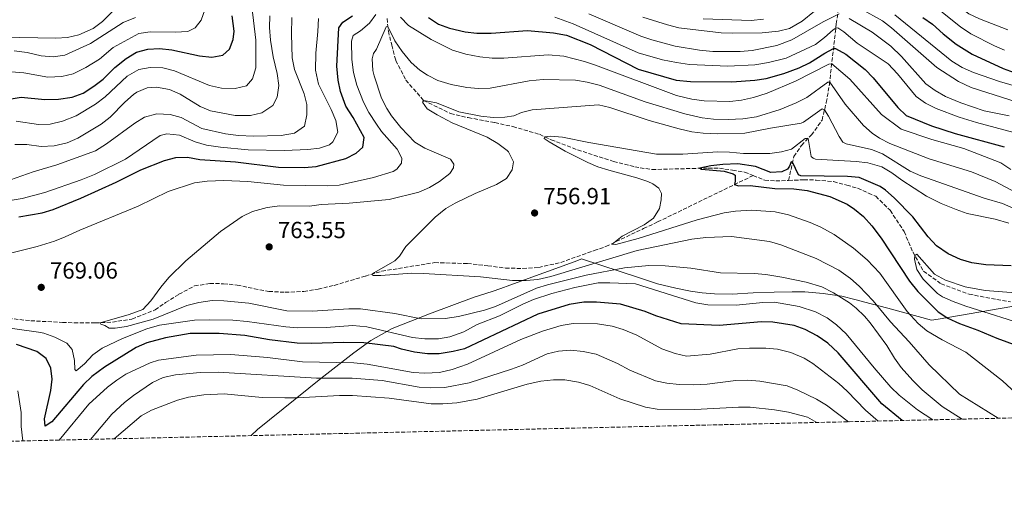
# Model space of a CAD drawing. Units: metres. Extents: x 658457 to 661919, y 4737193 to 4739586.
# Drawn here: x 659964 to 660386, y 4737201 to 4737408 of the extents above; entities that cross this region are included whole.
import ezdxf

# ---------------------------------------------------------------- set-up
doc = ezdxf.new("R2010")
doc.units = ezdxf.units.M
doc.header["$MEASUREMENT"] = 0
doc.linetypes.add('DGN Style 3', pattern=[2.435891, 1.739922, -0.695969])
for name, color, linetype, lineweight in [('Barranco lineal', 142, 'DGN Style 3', 13), ('Cota de punto acotado terreno', 7, 'Continuous', 0), ('Curva de nivel directora', 30, 'Continuous', 30), ('Curva de nivel intermedia', 30, 'Continuous', 0), ('Límite de municipio', 7, 'Continuous', 0), ('Punto acotado terreno (símbolo)', 7, 'Continuous', 0), ('Zona arbolada', 92, 'DGN Style 3', 0)]:
    doc.layers.add(name, color=color, linetype=linetype, lineweight=lineweight)
doc.styles.add('Style-Arial', font='arial.ttf')

# ---------------------------------------------------------------- blocks, each defined once
blk = doc.blocks.new('5PATER')
at = {"layer": 'Punto acotado terreno (símbolo)', "linetype": 'Continuous', "lineweight": 0}
h = blk.add_hatch(color=51, dxfattribs=at)
edge = h.paths.add_edge_path()
edge.add_ellipse((0, 0), major_axis=(-0.11, -0.111), ratio=0.999422, start_angle=0, end_angle=360)

msp = doc.modelspace()

# ---------------------------------------------------------------- linework, layer by layer
at = {"layer": 'Barranco lineal', "color": 142, "linetype": 'DGN Style 3', "lineweight": 13}
for points in [[(660293.81, 4737338.72, 748.6), (660296.03, 4737349.07, 750.45), (660299.33, 4737353.81, 753.68), (660303.59, 4737358.27, 755.66), (660308.15, 4737364.66, 757.89), (660309.99, 4737372.22, 761.51), (660311.36, 4737379.97, 764.44), (660312.13, 4737387.43, 768.91), (660313.01, 4737394.69, 774.56), (660314.28, 4737406.03, 781.06), (660315.54, 4737414.46, 789.1)], [(660121.38, 4737408.29, 765.91), (660121.96, 4737402.86, 764.47), (660123.41, 4737396.86, 763.83), (660125.15, 4737390.27, 762.59), (660129.5, 4737381.83, 761.5), (660137.05, 4737373.11, 760.01), (660148.68, 4737367.48, 758.52), (660156.23, 4737365.73, 757.73), (660167.67, 4737363.6, 757.13), (660175.42, 4737361.85, 756.44), (660186.85, 4737358.55, 755.44), (660191.89, 4737356.22, 754.45), (660203.22, 4737351.85, 753.36), (660218.62, 4737346.9, 752.32), (660227.73, 4737344.57, 751.18), (660235.19, 4737343.4, 750.33), (660252.44, 4737343.88, 750.24), (660259.32, 4737344.07, 749.74), (660264.06, 4737343.97, 749.39), (660269.78, 4737343.19, 749.09), (660274.91, 4737342.31, 749.09), (660278.57, 4737340.85, 749.09)], [(659946.77, 4737280.76, 768.72), (659968.48, 4737278.43, 767.48), (659982.04, 4737277.74, 766.83), (659987.08, 4737277.54, 766.44), (659996.19, 4737277.54, 765.2), (660003.45, 4737277.82, 764.5), (660011.88, 4737279.18, 763.51), (660021.87, 4737283.14, 763.01), (660026.32, 4737286.24, 762.96), (660032.04, 4737289.82, 762.82), (660038.73, 4737293.4, 762.12), (660045.32, 4737294.46, 761.53), (660051.23, 4737294.36, 761.43), (660057.04, 4737293.78, 761.43), (660064.41, 4737292.22, 761.38), (660070.61, 4737291.06, 761.33), (660077.58, 4737290.67, 761.23), (660085.63, 4737291.05, 761.03), (660091.83, 4737292.02, 760.83), (660098.71, 4737293.66, 760.58), (660112.08, 4737297.62, 760.09), (660119.16, 4737299.75, 759.89), (660141.83, 4737303.42, 758.4), (660155.88, 4737303.02, 757.51), (660164.7, 4737302.05, 757.26), (660172.26, 4737301.08, 757.26), (660179.72, 4737300.88, 756.91), (660186.5, 4737301.36, 756.37), (660196, 4737303.48, 755.97), (660210.34, 4737308.61, 755.32), (660215.38, 4737310.35, 755.23), (660231.56, 4737318.09, 753.94), (660237.57, 4737320.9, 753.69), (660278.57, 4737340.85, 749.09)], [(660278.57, 4737340.85, 749.09), (660283.63, 4737338.82, 749.09), (660288.28, 4737338.53, 748.75), (660293.81, 4737338.72, 748.6)], [(660293.81, 4737338.72, 748.6), (660300.3, 4737339.01, 748.55), (660305.63, 4737338.91, 748.35), (660313.09, 4737338.22, 748.15), (660318.8, 4737336.67, 748.1), (660323.45, 4737335.41, 747.75), (660328.1, 4737333.27, 747.36), (660331.2, 4737331.91, 746.66), (660337.4, 4737325.9, 745.97), (660343.4, 4737316.79, 745.77), (660347.08, 4737308.07, 745.17), (660351.73, 4737299.73, 744.28), (660359.28, 4737294.3, 743.69), (660371.29, 4737289.84, 742.69), (660389.12, 4737286.53, 741.7)]]:
    msp.add_polyline3d(points, dxfattribs=at)
at = {"layer": 'Curva de nivel directora', "color": 30, "linetype": 'Continuous', "lineweight": 30, "flags": 128}
for points, elevation in [([(659959.99, 4737373.78), (659964.35, 4737374.45), (659974.43, 4737373.57), (659980.34, 4737373.67), (659986.15, 4737374.54), (659990.85, 4737376.23), (659995.54, 4737379.17), (659999.44, 4737382.27), (660004.47, 4737387.22), (660009.32, 4737391.19), (660013.88, 4737393.8), (660018.69, 4737395.15), (660023.72, 4737395.36), (660029.03, 4737394.9), (660040.91, 4737392.24), (660046.14, 4737391.75), (660050.89, 4737392.52), (660053.7, 4737395.14), (660055.35, 4737399.3), (660055.74, 4737402.89), (660054.87, 4737409.48)], 800), ([(660099.79, 4737387.87), (660100.66, 4737404.31), (660102.41, 4737406.73), (660106.56, 4737409.52)], 775), ([(660139.19, 4737408.75), (660143.55, 4737405.84), (660148.25, 4737404.12), (660154.98, 4737402.54), (660159.96, 4737402.06), (660166.03, 4737402.05), (660181.73, 4737403.11), (660192.9, 4737402.21), (660198.44, 4737401.15), (660208.66, 4737397.16), (660229.19, 4737386.51), (660245.58, 4737381.82), (660251.72, 4737381.29), (660269.46, 4737381.12), (660279.28, 4737381.83), (660284.23, 4737382.55), (660291.72, 4737384.64), (660298.28, 4737387.05), (660302.76, 4737389.28), (660309.33, 4737393.44), (660313.1, 4737395.46), (660313.97, 4737395.36), (660318.33, 4737393.03), (660326.66, 4737386.34), (660330.15, 4737382.77), (660340.7, 4737370.06), (660344.33, 4737366.61), (660355.16, 4737362.19), (660365.26, 4737358.94), (660386.42, 4737353.17)], 775), ([(660351.38, 4737408.68), (660355.52, 4737405.87), (660360.2, 4737401.7), (660365.81, 4737397.29), (660372.59, 4737392.93), (660385.86, 4737386.81)], 800), ([(659963.32, 4737323.1), (659973.26, 4737324.86), (659978.07, 4737326.26), (659989.97, 4737331.12), (660005.09, 4737337.99), (660015.65, 4737343.22), (660025.83, 4737347.28), (660030.77, 4737348.64), (660035.77, 4737348.77), (660041, 4737347.77), (660056.35, 4737346.68), (660074.79, 4737344.46), (660085.76, 4737344.23), (660090.98, 4737344.69), (660103.73, 4737348.11), (660108.14, 4737350.4), (660111, 4737353.05), (660111.58, 4737357.12), (660106.84, 4737365.84), (660103.74, 4737370.68), (660101.42, 4737376.89), (660100.42, 4737381.78), (660099.79, 4737387.87)], 775), ([(660385.86, 4737386.81), (660390.58, 4737385.14), (660396.72, 4737383.53), (660411.83, 4737380.5), (660416.81, 4737380.08), (660425.88, 4737379.91), (660430.86, 4737380.33), (660442.74, 4737382.23), (660447.74, 4737382.49), (660454.56, 4737381.44), (660464.55, 4737379.13), (660470.25, 4737378.72), (660475.29, 4737378.08), (660475.56, 4737378.1)], 800), ([(660389.36, 4737302.03), (660378.43, 4737302.45), (660372.42, 4737303.32), (660367.63, 4737304.74), (660362.31, 4737307.26), (660357.27, 4737310.64), (660353.79, 4737314.53), (660347.14, 4737323.11), (660339.15, 4737331.23), (660335.41, 4737334.56), (660333.1, 4737336.1), (660324.09, 4737339.98), (660319.11, 4737340.45), (660299.09, 4737340.67), (660298.03, 4737341.15), (660295.49, 4737346.54), (660294.91, 4737346.74), (660294.23, 4737344.8), (660293.26, 4737343.54), (660290.93, 4737342.38), (660286.18, 4737342.19), (660279.55, 4737344.73), (660271.99, 4737345.9), (660265.59, 4737345.61), (660260.44, 4737344.97), (660255.71, 4737343.97), (660256.39, 4737343.58), (660266.08, 4737342.7), (660269.95, 4737341.63), (660270.82, 4737340.95), (660270.82, 4737338.44), (660270.5, 4737336.92), (660272.24, 4737336.43), (660277.24, 4737336.53), (660287.84, 4737335.26), (660296.07, 4737335.06), (660301.79, 4737334.38), (660311.52, 4737331.88), (660318.97, 4737328.59), (660322.13, 4737326.42), (660325.94, 4737323.18), (660329.57, 4737319.24), (660333.5, 4737313.95), (660345.76, 4737295.5), (660349.24, 4737291.04), (660357.96, 4737282.22), (660362.22, 4737279.6), (660367.15, 4737277.29), (660375.1, 4737274.46), (660383.14, 4737270.96), (660391.77, 4737267.76)], 750), ([(660342.63, 4737235.58), (660333.83, 4737242.79), (660315.04, 4737264.6), (660310.59, 4737268.77), (660306.05, 4737271.98), (660300.98, 4737274.72), (660296.25, 4737276.34), (660287.1, 4737277.83), (660282.11, 4737277.99), (660263.95, 4737276.44), (660247.71, 4737277.05), (660236.86, 4737280.54), (660232.21, 4737282.48), (660221.68, 4737285.59), (660211.38, 4737286.37), (660205.85, 4737286.37), (660199.61, 4737285.43), (660186.18, 4737281.29), (660154.61, 4737266.36), (660149.72, 4737265.18), (660143.79, 4737264.21), (660138.79, 4737264.22), (660133.17, 4737265), (660127.55, 4737266.17), (660124.26, 4737267.33), (660111.37, 4737268.99), (660102.85, 4737269.09), (660088.99, 4737268.61), (660082.79, 4737268.81), (660070.97, 4737270.31), (660060.35, 4737272.12), (660049.27, 4737272.99), (660036.88, 4737272.91), (660026.3, 4737271.07), (660018.22, 4737268.97), (660013.61, 4737267.01), (660000.01, 4737258.55), (659994.68, 4737254.54), (659991.05, 4737251.1), (659977.45, 4737234.96), (659974.54, 4737233.22), (659974.35, 4737236.32), (659977.01, 4737248.42), (659977.65, 4737253.37), (659977.07, 4737258.11), (659975.08, 4737262.19), (659971.07, 4737265.19), (659962.35, 4737268.3)], 775)]:
    msp.add_lwpolyline(points, dxfattribs=dict(at, elevation=elevation))
at = {"layer": 'Curva de nivel intermedia', "color": 30, "linetype": 'Continuous', "lineweight": 0, "flags": 128}
for points, elevation in [([(660253.57, 4737429.97), (660259.04, 4737429.43), (660271.02, 4737429.22), (660281.72, 4737429.69), (660286.71, 4737430.46), (660292.05, 4737431.79), (660297.85, 4737433.71), (660317.05, 4737441.79), (660319.67, 4737443.53), (660323.64, 4737448.66), (660329.03, 4737451.59), (660329.22, 4737450.72), (660328.64, 4737447.62), (660330.96, 4737443.26), (660334.03, 4737439.31), (660341.03, 4737433.76), (660357.11, 4737420.09), (660361.95, 4737416.4), (660366.89, 4737413.49), (660371.25, 4737410.29), (660375.75, 4737408.11), (660387.91, 4737403.4)], 810), ([(660045.13, 4737379.57), (660050.33, 4737378.42), (660056.15, 4737378.22), (660060.99, 4737379.42), (660063.61, 4737382.38), (660065.06, 4737387.17), (660064.98, 4737399.01), (660062.57, 4737419.59)], 795), ([(659953.32, 4737399.79), (659963.78, 4737400.09), (659979.19, 4737399.79), (659984.23, 4737400.18), (659989.08, 4737401.33), (659995.27, 4737404.04), (659999.25, 4737407.07), (660004, 4737411.69)], 815), ([(660030.47, 4737402.4), (660035.9, 4737402.78), (660039, 4737404.33), (660041.62, 4737407.62), (660043.17, 4737412.08)], 805), ([(660231.17, 4737408.82), (660241.83, 4737405.52), (660246.67, 4737404.28), (660264.79, 4737402.21), (660269.79, 4737402.01), (660282.52, 4737402.2), (660289.4, 4737402.87), (660294.25, 4737404.04), (660299.69, 4737407.1), (660304.91, 4737411.49)], 790), ([(660324.75, 4737412.48), (660334.05, 4737407.34), (660338.04, 4737404.33), (660357.39, 4737387.27), (660366.71, 4737381.3), (660372.2, 4737378.68), (660398.68, 4737370.17)], 790), ([(660355.63, 4737414.31), (660367.54, 4737404.67), (660372.03, 4737401.75), (660382.23, 4737396.5), (660386.48, 4737394.72)], 805), ([(659954.07, 4737329.25), (659964.79, 4737330.94), (659974.51, 4737333.6), (659989.99, 4737338.98), (659995.74, 4737341.34), (660009.11, 4737347.92), (660023.94, 4737357.99), (660026.85, 4737358.76), (660032.28, 4737358.18), (660039.06, 4737355.36), (660043.84, 4737353.91), (660049.81, 4737352.97), (660061.77, 4737351.87), (660077.43, 4737351.66), (660087.31, 4737352.04), (660092.35, 4737352.62), (660096.61, 4737353.97), (660098.16, 4737355.33), (660100.2, 4737359.49), (660099.37, 4737364.42), (660097.45, 4737369.16), (660091.94, 4737380.11), (660090.69, 4737386.05), (660090.76, 4737393.47), (660091.7, 4737402.71), (660091.9, 4737408.24)], 780), ([(659957.35, 4737338.18), (659969.46, 4737342.43), (659979.65, 4737345.42), (659996.2, 4737351.45), (660000.87, 4737354.47), (660013.08, 4737363.34), (660017.31, 4737365.97), (660022.49, 4737367.38), (660028.2, 4737367.1), (660032.94, 4737365.75), (660041.86, 4737361.09), (660052.07, 4737358.76), (660057.57, 4737358.06), (660064.04, 4737357.69), (660075.96, 4737357.97), (660081.68, 4737359.03), (660085.94, 4737362.03), (660087, 4737366.92), (660086.92, 4737371.33), (660085.76, 4737375.99), (660081.69, 4737386.45), (660080.65, 4737391.34), (660080.34, 4737401.58), (660080.54, 4737408.74)], 785), ([(659961.31, 4737394.43), (659966.9, 4737393.67), (659972.9, 4737392.24), (659978.04, 4737391.89), (659982.99, 4737392.62), (659994.03, 4737397.6), (660008.08, 4737406.65), (660013.32, 4737408.78)], 810), ([(660056.24, 4737366.61), (660062.83, 4737366.6), (660067.68, 4737367.82), (660072.33, 4737370.86), (660074.17, 4737374.54), (660074.87, 4737379.5), (660074.24, 4737384.72), (660072.54, 4737391.88), (660071.28, 4737399.05), (660070.9, 4737404.48), (660071.06, 4737409.47)], 790), ([(660113.82, 4737406.3), (660116.54, 4737410.08)], 770), ([(660127.21, 4737408.86), (660130.64, 4737405.31), (660140.32, 4737399.25), (660149.49, 4737394.64), (660155.18, 4737392.98), (660161.22, 4737391.86), (660166.52, 4737391.32), (660171.52, 4737391.24), (660190.61, 4737392.68), (660197.27, 4737392.06), (660206.1, 4737389.84), (660210.86, 4737388.31), (660245.73, 4737375.21), (660252.31, 4737373.67), (660257.5, 4737372.95), (660268.57, 4737372.58), (660273.54, 4737373.16), (660278.67, 4737374.32), (660284.58, 4737376.16), (660296.8, 4737381.38), (660311.04, 4737388.74), (660312.3, 4737388.83), (660320.09, 4737382.19), (660333.62, 4737367.1), (660342.07, 4737360.76), (660355.24, 4737356.39), (660369, 4737352.51), (660384.96, 4737346.23), (660389.15, 4737343.49)], 770), ([(660193.45, 4737408.94), (660201.24, 4737406.05), (660229.23, 4737393.63), (660239.69, 4737390.52), (660245.7, 4737389.36), (660251.22, 4737388.58), (660267.75, 4737387.89), (660279.23, 4737388.44), (660285.22, 4737389.42), (660292.8, 4737391.22)], 780), ([(660207.97, 4737410.28), (660230.38, 4737400.78), (660235.09, 4737399.1), (660245.1, 4737396.42), (660255.56, 4737394.66), (660261.23, 4737394.19), (660272.97, 4737394.16), (660278.17, 4737394.61), (660288.8, 4737396.78), (660295.2, 4737399.1), (660308.67, 4737406.94), (660315.48, 4737410.35)], 785), ([(660257.13, 4737408.16), (660277.68, 4737407.44), (660283.07, 4737408.03)], 795), ([(660319.74, 4737408.32), (660329.62, 4737402.4), (660337.65, 4737396.45), (660342.32, 4737392.04), (660352.67, 4737380.2), (660356.76, 4737377.33), (660361.17, 4737374.78), (660367.79, 4737372.1), (660377.79, 4737368.65), (660388.51, 4737366.52)], 785), ([(660339.41, 4737409.82), (660363.94, 4737390.04), (660368.37, 4737387.32), (660373.21, 4737385.09), (660384.35, 4737381.21), (660416.42, 4737371.98)], 795), ([(659959.12, 4737307.37), (659971.14, 4737310.37), (659978.58, 4737312.62), (659983.25, 4737314.43), (659989.5, 4737317.43), (660014.46, 4737327.68), (660027.39, 4737333.91), (660038.69, 4737337.75), (660044.11, 4737338.42), (660051.32, 4737338.73), (660061.65, 4737338.22), (660076.86, 4737336.76), (660095.8, 4737336.44), (660100.8, 4737336.65), (660115.53, 4737339.93), (660124.05, 4737342.64), (660125.61, 4737343.61), (660127.54, 4737346.22), (660127.74, 4737348.35), (660125.71, 4737352.23), (660119.03, 4737359.79), (660116.89, 4737362.85), (660113.63, 4737367.98), (660111.28, 4737372.39), (660108.39, 4737379.66), (660106.99, 4737385.17), (660106.31, 4737390.65), (660106.16, 4737398.56), (660106.84, 4737401.07), (660110, 4737403.08), (660113.82, 4737406.3)], 770), ([(660391.72, 4737333.43), (660382.54, 4737338.22), (660372.27, 4737342.4), (660354.16, 4737348.03), (660337.3, 4737354.62), (660332.84, 4737356.86), (660329.65, 4737358.99), (660325.97, 4737362.38), (660318.13, 4737371.49), (660311.45, 4737380.9), (660310.58, 4737380.9), (660301.57, 4737374.32), (660297.11, 4737372.06), (660290.23, 4737369.19), (660280.08, 4737366), (660274.11, 4737365.23), (660267.79, 4737364.86), (660261.59, 4737365.04), (660256.62, 4737365.64), (660249.22, 4737367.29), (660232.19, 4737372.52), (660212.52, 4737379.6), (660207.29, 4737380.96), (660202.37, 4737381.83), (660188.44, 4737382.07), (660182.45, 4737381.57), (660165.72, 4737378.37), (660160.72, 4737378.27), (660155.61, 4737378.71), (660148.96, 4737379.93), (660143.25, 4737381.68), (660138.77, 4737383.9), (660135.5, 4737386.14), (660131.75, 4737389.45), (660127.86, 4737394.07), (660124.79, 4737398.65), (660121.74, 4737404.85), (660121.06, 4737404.75), (660116.8, 4737395.07), (660115.54, 4737393.23), (660115.05, 4737391), (660115.31, 4737386.02), (660115.82, 4737383.63), (660119.07, 4737374.12), (660121.28, 4737369.65), (660123.27, 4737366.48), (660127.34, 4737361.44), (660133.34, 4737355.23), (660137.6, 4737352.61), (660148.65, 4737347.86), (660150.1, 4737345.73), (660149.9, 4737344.08), (660148.35, 4737341.76), (660143.89, 4737338.27), (660139.57, 4737335.68), (660135.07, 4737333.72), (660122.28, 4737330.53), (660105.19, 4737328.91), (660093.12, 4737328.42), (660088.16, 4737327.74), (660075.38, 4737327.85), (660069.96, 4737327.07), (660063.66, 4737325.43), (660059.16, 4737323.2), (660049.84, 4737316.75), (660034.96, 4737304.23), (660027.69, 4737296.97), (660024.2, 4737292.9), (660019.94, 4737286.99), (660016.47, 4737283.32), (660010.63, 4737281.17), (659998.25, 4737277.62), (659998.44, 4737276.94), (660000.28, 4737276.45), (660002.12, 4737275.29)], 765), ([(660292.8, 4737391.22), (660305.29, 4737397.08), (660309.23, 4737400.09), (660312.97, 4737403.47), (660314.07, 4737404.18), (660314.94, 4737404.28), (660317.46, 4737402.63), (660323.18, 4737397.78), (660336.52, 4737388.82), (660340.49, 4737384.57), (660348.55, 4737374.8), (660352.64, 4737371.93), (660357.15, 4737369.58), (660367.05, 4737365.94), (660374.41, 4737363.64), (660390.49, 4737359.37)], 780), ([(659959.98, 4737385.38), (659965.48, 4737384.93), (659975.81, 4737383.15), (659981.82, 4737383.34), (659986.69, 4737384.48), (659992.04, 4737387.24), (659997.91, 4737390.79), (660003.82, 4737395.83), (660014.77, 4737401.93), (660019.74, 4737402.63), (660030.47, 4737402.4)], 805), ([(659962.15, 4737364.22), (659971.74, 4737362.76), (659976.74, 4737362.85), (659982.11, 4737364.21), (659987.93, 4737366.44), (659996.26, 4737371.47), (660000.43, 4737374.67), (660009.83, 4737383.57), (660014.78, 4737386.38), (660019.71, 4737387.23), (660025.15, 4737387.15), (660030.18, 4737385.79), (660045.13, 4737379.57)], 795), ([(659961.54, 4737354.14), (659966.67, 4737354.21), (659972.81, 4737353.38), (659978.43, 4737353.66), (659984.05, 4737354.82), (659988.66, 4737356.87), (659998.59, 4737362.95), (660002.57, 4737365.97), (660008.77, 4737372.35), (660012.54, 4737375.6), (660013.91, 4737376.61), (660018.46, 4737378.54), (660022.34, 4737378.83), (660027.96, 4737377.86), (660032.56, 4737375.76), (660041.11, 4737370.48), (660045.59, 4737368.64), (660056.24, 4737366.61)], 790), ([(660390.57, 4737326.67), (660385.63, 4737328.81), (660377.78, 4737331.14), (660350.56, 4737340.75), (660345.99, 4737342.78), (660334.1, 4737350.16), (660329.46, 4737352), (660318.5, 4737354.52), (660317.05, 4737355.2), (660315.5, 4737357.63), (660311, 4737366.41), (660309.22, 4737369.06), (660308.25, 4737369.45), (660300.21, 4737363.72), (660299.14, 4737363.35), (660286.06, 4737361.22), (660275.01, 4737359), (660263.19, 4737358.72), (660257.18, 4737359.01), (660252.23, 4737359.68), (660246.78, 4737360.89), (660233.93, 4737364.45), (660217.08, 4737370.08), (660212.19, 4737371.15), (660183.74, 4737369.13), (660179.09, 4737367.87), (660175.89, 4737366.52), (660172.02, 4737365.94), (660167.02, 4737365.73), (660161.72, 4737366.28), (660152.16, 4737368.28), (660142.59, 4737372.05), (660137.12, 4737373.07), (660136.54, 4737372.4), (660138.57, 4737369.49), (660142.84, 4737366.86), (660149.33, 4737363.55), (660164.34, 4737357.36), (660168.99, 4737354.65), (660172.95, 4737351.65), (660173.54, 4737351.06), (660175.67, 4737346.79), (660175.09, 4737343.31), (660172.66, 4737339.63), (660168.4, 4737336.93), (660159.29, 4737333.14), (660150.66, 4737328.98), (660146.69, 4737326.66), (660142.03, 4737322.88), (660129.43, 4737310.39), (660126.79, 4737306.14), (660124.78, 4737304.19), (660116.04, 4737299.19), (660115.19, 4737298.56), (660115.29, 4737297.88), (660118.68, 4737297.88), (660132.01, 4737298.86), (660137.01, 4737298.76), (660161.45, 4737297.3), (660175.26, 4737295.71), (660181.08, 4737295.71), (660186.06, 4737296.14), (660191.76, 4737297.42), (660228.75, 4737308.66), (660252.21, 4737313.5), (660258.21, 4737314.27), (660269.32, 4737314.7), (660285.63, 4737312.51), (660290.48, 4737311.05), (660305.59, 4737305.23), (660315.3, 4737300.12), (660320.42, 4737296.6), (660324.16, 4737293.27), (660330.08, 4737286.99), (660337.48, 4737277.99)], 760), ([(660388.41, 4737320.33), (660382.46, 4737322.06), (660370.44, 4737324.59), (660365.7, 4737326.18), (660359.26, 4737328.88), (660353.01, 4737331.96), (660342.35, 4737338.85), (660338.09, 4737342.05), (660333.8, 4737344.62), (660327.77, 4737346.24), (660322.82, 4737346.88), (660305.34, 4737347.88), (660304.37, 4737348.36), (660303.5, 4737349.04), (660302.17, 4737356.79), (660300.91, 4737356.69), (660295.1, 4737352.24), (660290.73, 4737351.08), (660285.8, 4737350.25), (660274.4, 4737350.31), (660268.45, 4737350.89), (660263.41, 4737350.99), (660248.34, 4737350.04), (660237.15, 4737350.04), (660207.99, 4737355), (660196.73, 4737357.31), (660191.72, 4737357.72), (660189.11, 4737357.5), (660188.91, 4737356.73), (660191.04, 4737355.27), (660197.82, 4737351.3), (660207.55, 4737346.4), (660211.87, 4737344.6), (660216.63, 4737343.09), (660228.63, 4737339.84), (660233.34, 4737338.21), (660235.51, 4737337.32), (660238.12, 4737335.48), (660239.18, 4737333.06), (660239.09, 4737330.44), (660238.41, 4737326.66), (660235.74, 4737322.58), (660231.74, 4737319.61), (660222.36, 4737314.78), (660218.02, 4737311.32), (660219.57, 4737311.22), (660229.25, 4737313.77), (660254.55, 4737321.86), (660266.09, 4737324.76), (660271.03, 4737325.5), (660277.81, 4737325.92), (660288.02, 4737325.28), (660293.79, 4737323.89), (660303.1, 4737320.67), (660307.67, 4737318.65), (660313.33, 4737315.44), (660321.65, 4737309.65), (660327.5, 4737304.67), (660333.02, 4737298.85), (660344.66, 4737282.47), (660349.39, 4737277.33), (660353.21, 4737274.09), (660359.76, 4737270.25), (660369.92, 4737264.92), (660385.71, 4737252.7), (660402.59, 4737236.98)], 755), ([(660391.15, 4737290.46), (660378.17, 4737291.46), (660369.55, 4737293.02), (660361.22, 4737295.83), (660356.47, 4737298.45), (660348.88, 4737307.04), (660347.99, 4737306.44), (660347.8, 4737304.88), (660348.86, 4737300.52), (660351.53, 4737296.33), (660357.72, 4737290.16), (660359.9, 4737288.7), (660364.46, 4737286.65), (660369.95, 4737284.73), (660398.16, 4737275.79)], 745), ([(660002.12, 4737275.29), (660004.64, 4737275.19), (660009.56, 4737276.04), (660021.02, 4737279.16), (660035.46, 4737284.96), (660040.59, 4737286.31), (660046.31, 4737287.09), (660051.31, 4737287.05), (660062.01, 4737286.01), (660078.38, 4737282.71), (660089.29, 4737282.5), (660104.93, 4737283.56), (660109.93, 4737283.53), (660124.79, 4737281.61), (660136.03, 4737279.28), (660146.3, 4737279.47), (660152.02, 4737280.24), (660163.16, 4737282.95), (660167.91, 4737284.54), (660185.55, 4737292.43), (660190.31, 4737293.92), (660206.88, 4737297.97), (660223.34, 4737301.13), (660233.86, 4737302.16), (660240.79, 4737302.09), (660251.76, 4737301.1), (660264.52, 4737298.97), (660279.06, 4737298.77), (660284.04, 4737298.33), (660290.88, 4737297.21), (660301.38, 4737294.96), (660308.13, 4737292.95), (660313.04, 4737290.45), (660319.89, 4737286.17), (660322.84, 4737283.92), (660326.45, 4737280.43), (660328.75, 4737277.62), (660336.01, 4737267.83), (660339.21, 4737262.4), (660342.17, 4737258.38), (660347.11, 4737252.77), (660351.21, 4737248.73), (660359.73, 4737241.57), (660368.28, 4737236.18)], 765), ([(660355.73, 4737235.89), (660349.15, 4737240.14), (660341.29, 4737246.47), (660337.72, 4737249.97), (660330.49, 4737258.27), (660318.54, 4737272.83), (660314.35, 4737276.68), (660310.32, 4737279.63), (660305.28, 4737282.25), (660298.35, 4737284.6), (660287.8, 4737286.46), (660282.8, 4737286.33), (660271.23, 4737285.21), (660259.15, 4737285.24), (660253.96, 4737286.14), (660228.02, 4737294.24), (660217.07, 4737294.78), (660212.06, 4737294.71), (660202.01, 4737292.68), (660192.11, 4737290.17), (660184.32, 4737287.57), (660179.71, 4737285.62), (660169.73, 4737280.59), (660160.03, 4737276.81), (660154.34, 4737273.73), (660148.38, 4737271.6), (660143.46, 4737270.72), (660137.65, 4737270.72), (660132.32, 4737271.31), (660112.65, 4737275.87), (660106.64, 4737276.36), (660095.21, 4737275.5), (660083.05, 4737275.42), (660077.98, 4737275.81), (660061.34, 4737278.17), (660055.21, 4737278.67), (660045.22, 4737278.82), (660038.66, 4737278.68), (660023.7, 4737276.6), (660018.2, 4737274.97), (660007.81, 4737270.89), (659999.08, 4737266.68), (659995.02, 4737263.73), (659991.43, 4737259.96), (659987.94, 4737256.86), (659987.36, 4737257.44), (659987.26, 4737261.31), (659986.2, 4737266.16), (659983.88, 4737268.78), (659978.69, 4737271.34), (659974, 4737273.05), (659971.68, 4737273.51), (659934.95, 4737278.69)], 770), ([(659980.6, 4737227.17), (659993.41, 4737242.66), (660001.36, 4737249.92), (660005.31, 4737252.97), (660009.21, 4737255.44), (660019.64, 4737260.32), (660023.27, 4737261.44), (660039.4, 4737263.61), (660054.27, 4737263.94), (660070.05, 4737262.69), (660085.12, 4737260.82), (660107.18, 4737260.42), (660112.8, 4737259.74), (660132.56, 4737256.24), (660137.55, 4737255.94), (660143.95, 4737256.15), (660149.33, 4737257.43), (660155.95, 4737259.8), (660178.79, 4737270.36), (660188.09, 4737274), (660196.1, 4737276.44), (660201.37, 4737277.22), (660211.69, 4737277.07), (660218.03, 4737276.05), (660222.83, 4737274.66), (660228.65, 4737272.26), (660239.34, 4737266.45), (660245.06, 4737264.31), (660249.95, 4737263.24), (660260.11, 4737264.14), (660272, 4737266.33), (660276.98, 4737266.69), (660284.01, 4737266.71), (660288.99, 4737266.27), (660294.74, 4737264.83), (660300.54, 4737262.35), (660304.16, 4737260.11), (660315.3, 4737251.48), (660318.99, 4737248.12), (660326.82, 4737240.04), (660332.31, 4737235.34)], 780), ([(660337.48, 4737277.99), (660345.59, 4737269.45), (660354.2, 4737259.47), (660367.18, 4737246.96), (660383.78, 4737236.54)], 760), ([(659994.06, 4737227.48), (660003.18, 4737238.26), (660008.59, 4737243.33), (660012.55, 4737246.38), (660020.71, 4737251.95), (660025.2, 4737254.13), (660030.55, 4737255.26), (660041.15, 4737256.2), (660048.81, 4737256.39), (660091.15, 4737253.84), (660106.46, 4737253.83), (660119.25, 4737252.76), (660135.14, 4737249.84), (660140.13, 4737249.56), (660146.14, 4737249.7), (660156.59, 4737251.7), (660174.77, 4737257.67), (660179.52, 4737259.31), (660190.08, 4737264.25), (660194.96, 4737265.36), (660200.3, 4737265.8), (660205.59, 4737265.21), (660211.21, 4737264.04), (660220.3, 4737260.1), (660225.56, 4737257.25), (660236.59, 4737252.69), (660241.48, 4737251.68), (660246.88, 4737250.99), (660253.06, 4737250.94), (660258.87, 4737251.23), (660271.18, 4737252.77), (660276.18, 4737252.87), (660281.4, 4737252.53), (660293.17, 4737250.43), (660297.83, 4737248.64), (660305.76, 4737244.71), (660310.09, 4737242.19), (660319.56, 4737235.05)], 785), ([(660004.27, 4737227.72), (660015.82, 4737237.53), (660020.2, 4737239.99), (660031.36, 4737244.38), (660036.21, 4737245.58), (660042.71, 4737246.55), (660051.52, 4737246.99), (660067.84, 4737245.45), (660077.48, 4737245.32), (660083.01, 4737245.32), (660101.03, 4737246.38), (660106.55, 4737246.37), (660122.32, 4737245.17), (660140.27, 4737242.77), (660145.27, 4737242.7), (660151.35, 4737243.22), (660160.13, 4737244.79), (660181.55, 4737251.15), (660187.36, 4737252.53), (660192.79, 4737253.1), (660197.79, 4737253.01), (660203.63, 4737252.04), (660208.49, 4737250.58), (660221.37, 4737244.95), (660232.41, 4737241.26), (660237.36, 4737240.5), (660253.56, 4737240.28), (660272.33, 4737241.33), (660277.33, 4737241.28), (660287.76, 4737240.23), (660293.81, 4737239.11), (660301.88, 4737236.96), (660305.91, 4737234.73)], 790), ([(659965.05, 4737226.81), (659964.34, 4737232.99), (659964.25, 4737239.09), (659962.9, 4737248.3)], 780)]:
    msp.add_lwpolyline(points, dxfattribs=dict(at, elevation=elevation))
at = {"layer": 'Límite de municipio', "color": 7, "linetype": 'Continuous', "lineweight": 0}
msp.add_polyline3d([(660063.1, 4737229.09, 790), (660065.83, 4737231.71, 790), (660093, 4737253.64, 785.13), (660107.07, 4737264.62, 777.56), (660114.37, 4737269.99, 773.82), (660123.58, 4737275.18, 768.92), (660139.62, 4737281.41, 764.47), (660158.81, 4737288.53, 762.75), (660166.47, 4737291.04, 762.36), (660170.29, 4737292.3, 761.66), (660174.07, 4737293.68, 760.95), (660203.31, 4737304.4, 757.07), (660204.94, 4737305, 756.99), (660229.79, 4737296.84, 768.35), (660237.5, 4737294.25, 768.51), (660245.41, 4737292.4, 768.74), (660251.69, 4737291.22, 768.47), (660256.75, 4737290.48, 768.35), (660262.04, 4737289.94, 768.29), (660269.5, 4737289.92, 768.29), (660278.56, 4737290.48, 768.22), (660287.59, 4737290.7, 768.13), (660295.28, 4737290.94, 767.42), (660300.81, 4737290.91, 766.87), (660308.58, 4737290.21, 766.03), (660316.63, 4737289.02, 764.62), (660322.26, 4737287.62, 763.43), (660329.25, 4737285.76, 761.01), (660336.41, 4737283.91, 758.25), (660355.17, 4737278.69, 752.42), (660358, 4737279.18, 751.36), (660793.26, 4737354.01, 822.72)], dxfattribs=at)
at = {"layer": 'Zona arbolada', "color": 92, "linetype": 'DGN Style 3', "lineweight": 0}
msp.add_polyline3d([(661758.3, 4737268.48, 946.03), (659726.69, 4737221.27, 793.22), (659724.57, 4737221.22, 793.32), (658848.39, 4737200.86, 986.38)], dxfattribs=at)

# ---------------------------------------------------------------- block references
at = {"layer": 'Punto acotado terreno (símbolo)', "color": 7, "linetype": 'Continuous', "lineweight": 0, "xscale": 10, "yscale": 10, "zscale": 10}
for p in [(660184.74, 4737324.75, 756.91), (660070.78, 4737310.18, 763.55), (659972.91, 4737292.8, 769.06)]:
    msp.add_blockref('5PATER', p, dxfattribs=at)

# ---------------------------------------------------------------- texts
at = {"layer": 'Cota de punto acotado terreno', "color": 7, "linetype": 'Continuous', "lineweight": 0, "style": 'Style-Arial'}
for s, p in [('756.91', (660188.49, 4737328.5, 756.91)), ('763.55', (660074.53, 4737313.93, 763.55)), ('769.06', (659976.66, 4737296.55, 769.06))]:
    msp.add_text(s, height=7, dxfattribs=at).set_placement(p)

doc.saveas('drawing.dxf')
